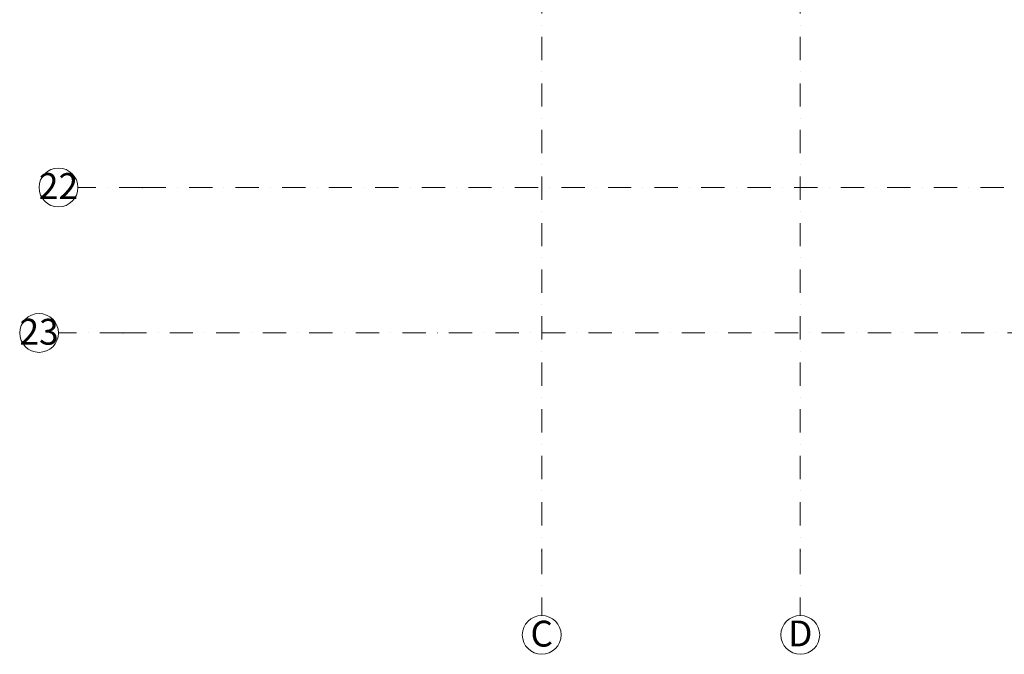
# Model space of a CAD drawing. Units: millimetres. Extents: x 6425495007 to 6425746729, y 6050478639 to 6050654162.
# Drawn here: x 6425495007 to 6425510238, y 6050545071 to 6050554888 of the extents above; entities that cross this region are included whole.
import ezdxf
from ezdxf.enums import TextEntityAlignment as Align

# ---------------------------------------------------------------- set-up
doc = ezdxf.new("R2010")
doc.units = ezdxf.units.MM
doc.header["$MEASUREMENT"] = 0
doc.linetypes.add('Kropki i Kreski', pattern=[720, 360, -180, 0, -180])
doc.layers.add('Nowe_410-K Osie', color=7, linetype='Continuous')
doc.layers.add('Nowe_410-K Osie_Nr_pióra__10', color=1, linetype='Continuous', lineweight=13)
doc.styles.add('GENERATED_STYLE_1', font='arial.ttf')

# ---------------------------------------------------------------- blocks, each defined once
blk = doc.blocks.new('Standardowy znacznik osi_20')
at = {"layer": 'Nowe_410-K Osie_Nr_pióra__10', "color": 1, "linetype": 'Kropki i Kreski', "lineweight": 13}
for q in [(0, 0), (91512, 0)]:
    blk.add_line((1000, 0), q, dxfattribs=at)
at = {"layer": 'Nowe_410-K Osie_Nr_pióra__10', "color": 1, "linetype": 'Continuous', "lineweight": 13}
blk.add_circle((-300, 0), 300, dxfattribs=at)
at = {"layer": 'Nowe_410-K Osie_Nr_pióra__10', "color": 1, "linetype": 'Kropki i Kreski', "lineweight": 13}
blk.add_point((1000, 0), dxfattribs=at)
blk.add_point((1000, 0), dxfattribs=at)
at = {"layer": 'Nowe_410-K Osie_Nr_pióra__10', "color": 1, "lineweight": 13, "style": 'GENERATED_STYLE_1'}
for tag, p in [('AC_MarkerText_1_0', (-300, 19)), ('AC_MarkerText_1_1', (92812, 19))]:
    blk.add_attdef(tag, text='', height=400, dxfattribs=at).set_placement(p, align=Align.MIDDLE_CENTER)
blk = doc.blocks.new('Standardowy znacznik osi_21')
at = {"layer": 'Nowe_410-K Osie_Nr_pióra__10', "color": 1, "linetype": 'Kropki i Kreski', "lineweight": 13}
for q in [(0, 0), (91212, 0)]:
    blk.add_line((1000, 0), q, dxfattribs=at)
at = {"layer": 'Nowe_410-K Osie_Nr_pióra__10', "color": 1, "linetype": 'Continuous', "lineweight": 13}
blk.add_circle((-300, 0), 300, dxfattribs=at)
at = {"layer": 'Nowe_410-K Osie_Nr_pióra__10', "color": 1, "linetype": 'Kropki i Kreski', "lineweight": 13}
blk.add_point((1000, 0), dxfattribs=at)
blk.add_point((1000, 0), dxfattribs=at)
at = {"layer": 'Nowe_410-K Osie_Nr_pióra__10', "color": 1, "lineweight": 13, "style": 'GENERATED_STYLE_1'}
for tag, p in [('AC_MarkerText_1_0', (-300, 23)), ('AC_MarkerText_1_1', (92512, 23))]:
    blk.add_attdef(tag, text='', height=400, dxfattribs=at).set_placement(p, align=Align.MIDDLE_CENTER)
blk = doc.blocks.new('Standardowy znacznik osi_37')
at = {"layer": 'Nowe_410-K Osie_Nr_pióra__10', "color": 1, "linetype": 'Kropki i Kreski', "lineweight": 13}
for p, q in [((1000, 0), (34155, 0)), ((34155, 0), (35155, 0))]:
    blk.add_line(p, q, dxfattribs=at)
at = {"layer": 'Nowe_410-K Osie_Nr_pióra__10', "color": 1, "linetype": 'Continuous', "lineweight": 13}
blk.add_circle((35455, 0), 300, dxfattribs=at)
at = {"layer": 'Nowe_410-K Osie_Nr_pióra__10', "color": 1, "linetype": 'Kropki i Kreski', "lineweight": 13}
blk.add_point((34155, 0), dxfattribs=at)
blk.add_point((34155, 0), dxfattribs=at)
at = {"layer": 'Nowe_410-K Osie_Nr_pióra__10', "color": 1, "lineweight": 13, "style": 'GENERATED_STYLE_1'}
for tag, p in [('AC_MarkerText_1_0', (-300, 20)), ('AC_MarkerText_1_1', (35455, 20))]:
    blk.add_attdef(tag, text='', height=400, rotation=90, dxfattribs=at).set_placement(p, align=Align.MIDDLE_CENTER)

msp = doc.modelspace()

# ---------------------------------------------------------------- block references
at = {"layer": 'Nowe_410-K Osie', "color": 8, "linetype": 'Continuous', "lineweight": 13, "true_color": 0x747474}
ref = msp.add_blockref('Standardowy znacznik osi_37', (6425503082.432261, 6050580826.503287), dxfattribs=dict(at, zscale=1000, rotation=270))
ref.add_attrib('AC_MarkerText_1_1', 'C', dxfattribs={"layer": 'Nowe_410-K Osie_Nr_pióra__10', "color": 1, "lineweight": 13, "height": 400, "rotation": 360, "style": 'GENERATED_STYLE_1'}).set_placement((6425503082.432261, 6050545390.633949), align=Align.MIDDLE_CENTER)
ref = msp.add_blockref('Standardowy znacznik osi_37', (6425507082.432261, 6050580826.503287), dxfattribs=dict(at, zscale=1000, rotation=270))
ref.add_attrib('AC_MarkerText_1_1', 'D', dxfattribs={"layer": 'Nowe_410-K Osie_Nr_pióra__10', "color": 1, "lineweight": 13, "height": 400, "rotation": 360, "style": 'GENERATED_STYLE_1'}).set_placement((6425507082.432261, 6050545393.925378), align=Align.MIDDLE_CENTER)
ref = msp.add_blockref('Standardowy znacznik osi_21', (6425495907.053461, 6050552291.328259), dxfattribs=dict(at, zscale=1000))
ref.add_attrib('AC_MarkerText_1', '22', dxfattribs={"layer": 'Nowe_410-K Osie_Nr_pióra__10', "color": 1, "lineweight": 13, "height": 400, "style": 'GENERATED_STYLE_1'}).set_placement((6425495607.053461, 6050552314.185687), align=Align.MIDDLE_CENTER)
ref = msp.add_blockref('Standardowy znacznik osi_20', (6425495607.053461, 6050550041.328259), dxfattribs=dict(at, zscale=1000))
ref.add_attrib('AC_MarkerText_1', '23', dxfattribs={"layer": 'Nowe_410-K Osie_Nr_pióra__10', "color": 1, "lineweight": 13, "height": 400, "style": 'GENERATED_STYLE_1'}).set_placement((6425495307.053461, 6050550060.757115), align=Align.MIDDLE_CENTER)

doc.saveas('drawing.dxf')
